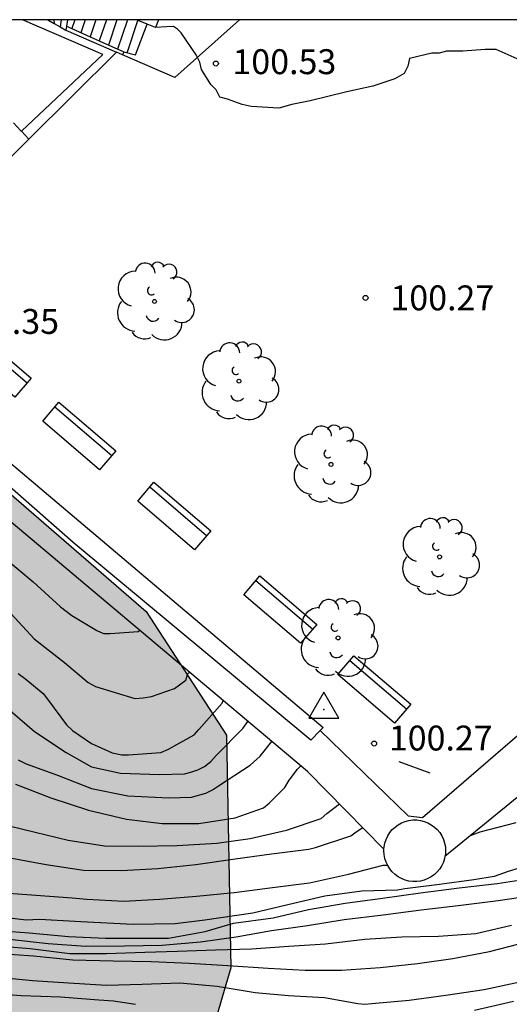
# Model space of a CAD drawing. Units: millimetres. Extents: x 581694 to 582044, y 4797040 to 4797290.
# Drawn here: x 581796 to 581811, y 4797261 to 4797290 of the extents above; entities that cross this region are included whole.
import ezdxf

# ---------------------------------------------------------------- set-up
doc = ezdxf.new("R2010")
doc.units = ezdxf.units.MM
for name, color, linetype in [('010106', 9, 'Continuous'), ('020104', 34, 'Continuous'), ('020204', 9, 'Continuous'), ('020308', 9, 'Continuous'), ('030201', 9, 'Continuous'), ('060117', 9, 'Continuous'), ('060141', 9, 'Continuous'), ('060144', 9, 'Continuous'), ('060145', 9, 'Continuous'), ('070105', 6, 'Continuous'), ('090109', 9, 'Continuous'), ('090202', 1, 'Continuous'), ('100106', 63, 'Continuous'), ('100202', 3, 'Continuous'), ('990504', 63, 'Continuous')]:
    doc.layers.add(name, color=color, linetype=linetype)
doc.layers.add('020105', color=24, linetype='Continuous', lineweight=30)
doc.styles.add('ARIAL', font='ARIAL.TTF', dxfattribs={"height": 1})

# ---------------------------------------------------------------- blocks, each defined once
blk = doc.blocks.new('VERTOP')
blk.add_lwpolyline([(-0.45, -0.26), (0.45, -0.26), (0, 0.52)], close=True)
blk.add_point((0, 0))
blk = doc.blocks.new('ARBOL')
blk.add_circle((0, 0), 0.0587)
for centre, radius, start, end in [((-0.564, 0.381), 0.532, 92.28, 254.58), ((-0.28, 0.855), 0.3, 359.2878, 173.6078), ((0.097, 0.97), 0.21, 23.1565, 160.4665), ((0.438, 0.881), 0.24, 301.578, 139.328), ((0.656, 0.288), 0.443, 319.8556, 114.7656), ((-0.091, 0.321), 0.12, 119.14, 310.56), ((0.819, -0.249), 0.383, 235.5275, 62.0275), ((-0.556, -0.339), 0.555, 142.64, 266.54), ((-0.039, -0.384), 0.21, 189.64, 323.88), ((0.299, -0.624), 0.532, 224.67, 0.24), ((-0.301, -0.676), 0.45, 213.78, 295.32)]:
    blk.add_arc(centre, radius, start, end)
blk = doc.blocks.new('COTAPU')
blk.add_circle((0, 0), 0.075)
blk = doc.blocks.new('BANCO')
blk.add_line((1.125, 0.1875), (-1.125, 0.1875))
blk.add_lwpolyline([(1.125, 0.75), (1.125, 0), (-1.125, 0), (-1.125, 0.75)], close=True)

msp = doc.modelspace()

# ---------------------------------------------------------------- hatches: boundary and pattern name
at = {"layer": '990504'}
msp.add_hatch(color=256, dxfattribs=at).paths.add_polyline_path([(581784.866, 4797261.063), (581782.54, 4797260.807), (581779.072, 4797260.546), (581774.831, 4797260.738), (581772.615, 4797260.774), (581770.395, 4797261.008), (581768.827, 4797261.348), (581767.629, 4797262.088), (581766.265, 4797262.57), (581765.445, 4797263.48), (581765.121, 4797264.25), (581765.617, 4797266.934), (581765.735, 4797268.066), (581766.175, 4797273.961), (581766.869, 4797275.279), (581769.511, 4797276.399), (581773.321, 4797277.287), (581781.251, 4797278.623), (581785.977, 4797279.643), (581790.844, 4797279.917), (581791.144, 4797279.775), (581791.708, 4797279.371), (581799.824, 4797272.329), (581802.246, 4797268.611), (581802.378, 4797261.605), (581801.754, 4797259.479), (581800.606, 4797259.031), (581799.536, 4797259.027), (581798.144, 4797259.197), (581793.528, 4797260.883), (581790.884, 4797261.901), (581788.47, 4797262.217), (581787.39, 4797262.101)])

# ---------------------------------------------------------------- linework, layer by layer
at = {"layer": '010106', "flags": 128}
msp.add_lwpolyline([(581694.234, 4797040.159), (582044.224, 4797040.151), (582044.229, 4797290.144), (581694.239, 4797290.152)], close=True, dxfattribs=at)
at = {"layer": '020104', "flags": 128}
for points, elevation in [([(581811.352, 4797288.813), (581810.355, 4797289.256), (581810.023, 4797289.256), (581809.358, 4797289.201), (581808.86, 4797289.201), (581808.638, 4797289.145), (581808.417, 4797289.145), (581807.752, 4797288.979), (581807.697, 4797288.757), (581807.586, 4797288.536), (581807.309, 4797288.37), (581806.645, 4797288.148), (581805.869, 4797287.982), (581804.762, 4797287.705), (581804.208, 4797287.594), (581803.82, 4797287.483), (581802.989, 4797287.539), (581802.713, 4797287.594), (581802.27, 4797287.76), (581802.048, 4797287.816), (581801.937, 4797288.037), (581801.771, 4797288.203), (581801.494, 4797288.647), (581801.439, 4797288.868), (581801.328, 4797289.09), (581800.885, 4797289.755), (581800.774, 4797289.865), (581800.649, 4797289.948), (581800.442, 4797289.935), (581800.108, 4797289.917)], 100.5), ([(581795.647, 4797272.39), (581796.461, 4797271.507), (581797.367, 4797270.796), (581798.081, 4797270.192), (581798.308, 4797270.069), (581799.486, 4797269.712), (581799.739, 4797269.732), (581799.993, 4797269.775), (581800.677, 4797270.009), (581801.019, 4797270.263), (581801.081, 4797270.46), (581801.132, 4797270.501)], 92), ([(581795.977, 4797270.469), (581796.207, 4797270.296), (581796.731, 4797269.858), (581796.894, 4797269.651), (581797.43, 4797268.914), (581797.609, 4797268.745), (581798.181, 4797268.361), (581798.803, 4797268.074), (581799.096, 4797268.02), (581799.297, 4797268.013), (581800.27, 4797268.085), (581800.501, 4797268.186), (581801.275, 4797268.617), (581801.413, 4797268.776), (581802.11, 4797269.568), (581802.143, 4797269.65)], 91.5), ([(581795.513, 4797269.54), (581796.467, 4797268.714), (581797.425, 4797268.084), (581798.184, 4797267.658), (581799.055, 4797267.461), (581800.225, 4797267.425), (581800.977, 4797267.446), (581801.175, 4797267.493), (581801.379, 4797267.565), (581801.581, 4797267.666), (581801.769, 4797267.817), (581801.93, 4797268), (581802.735, 4797268.808), (581802.888, 4797269.023)], 91), ([(581795.977, 4797267.865), (581796.218, 4797267.748), (581797.159, 4797267.399), (581798.182, 4797267.001), (581799.281, 4797266.784), (581800.505, 4797266.718), (581801.193, 4797266.743), (581801.621, 4797266.858), (581801.825, 4797266.961), (581802.005, 4797267.085), (581802.958, 4797267.703), (581803.253, 4797267.979), (581803.612, 4797268.414)], 90.5), ([(581795.326, 4797265.971), (581796.49, 4797265.684), (581797.483, 4797265.445), (581798.572, 4797265.275), (581799.589, 4797265.27), (581800.761, 4797265.285), (581801.957, 4797265.352), (581802.957, 4797265.496), (581804.047, 4797265.742), (581805.09, 4797266.103), (581805.261, 4797266.252), (581805.639, 4797266.54)], 89.5), ([(581809.587, 4797265.584), (581809.877, 4797265.697), (581810.957, 4797265.98)], 88.5), ([(581795.68, 4797264.919), (581796.816, 4797264.713), (581797.938, 4797264.544), (581799.089, 4797264.535), (581800.182, 4797264.596), (581801.325, 4797264.709), (581802.503, 4797264.879), (581803.603, 4797265.033), (581804.718, 4797265.175), (581804.925, 4797265.222), (581805.981, 4797265.577), (581806.147, 4797265.698), (581806.342, 4797265.826)], 89), ([(581811.713, 4797264.8), (581810.72, 4797264.499), (581810.292, 4797264.353), (581809.686, 4797264.247), (581808.653, 4797264.11), (581807.606, 4797263.985), (581807.39, 4797263.942), (581806.311, 4797263.912), (581805.207, 4797263.755), (581804.093, 4797263.498), (581803.033, 4797263.252), (581801.597, 4797263.039), (581800.7, 4797262.93), (581799.436, 4797262.911), (581797.862, 4797262.984), (581796.617, 4797263.058), (581796.214, 4797263.039), (581795.463, 4797263.131)], 88), ([(581795.556, 4797263.855), (581797.598, 4797263.711), (581798.044, 4797263.668), (581799.153, 4797263.613), (581800.233, 4797263.665), (581801.339, 4797263.763), (581802.471, 4797263.871), (581803.625, 4797264.018), (581804.737, 4797264.161), (581805.913, 4797264.417), (581806.955, 4797264.689), (581807.089, 4797264.69)], 88.5), ([(581811.567, 4797263.793), (581810.415, 4797263.618), (581809.214, 4797263.472), (581808.102, 4797263.339), (581806.96, 4797263.186), (581805.782, 4797263.042), (581804.686, 4797262.866), (581803.601, 4797262.712), (581802.532, 4797262.523), (581801.459, 4797262.376), (581800.295, 4797262.275), (581799.179, 4797262.249), (581798.017, 4797262.245), (581796.884, 4797262.325), (581795.72, 4797262.45)], 87), ([(581794.976, 4797262.296), (581796.342, 4797262.179), (581797.532, 4797262.032), (581798.631, 4797262.032), (581799.784, 4797262.069), (581800.773, 4797262.105), (581801.912, 4797262.144), (581802.999, 4797262.169), (581804.115, 4797262.25), (581805.22, 4797262.321), (581806.401, 4797262.464), (581807.517, 4797262.534), (581808.62, 4797262.557), (581809.742, 4797262.634), (581810.82, 4797262.885)], 86.5), ([(581795.289, 4797262.042), (581796.437, 4797261.965), (581797.625, 4797261.846), (581798.833, 4797261.815), (581799.982, 4797261.797), (581801.134, 4797261.739), (581802.289, 4797261.674), (581803.495, 4797261.591), (581804.607, 4797261.528), (581805.708, 4797261.529), (581806.862, 4797261.615), (581807.989, 4797261.733), (581809.056, 4797261.886), (581810.154, 4797262.097), (581811.321, 4797262.391)], 86), ([(581795.276, 4797261.328), (581796.408, 4797261.221), (581797.49, 4797261.153), (581798.634, 4797261.079), (581799.712, 4797261.112), (581800.839, 4797261.149), (581801.96, 4797261.052), (581803.103, 4797260.858), (581804.112, 4797260.771), (581805.192, 4797260.709), (581806.2, 4797260.528), (581806.406, 4797260.51), (581806.613, 4797260.523), (581807.736, 4797260.623), (581808.846, 4797260.777), (581809.992, 4797260.946), (581811.071, 4797261.18)], 85.5)]:
    msp.add_lwpolyline(points, dxfattribs=dict(at, elevation=elevation))
at = {"layer": '020105', "flags": 128}
for points, elevation in [([(581790.136, 4797277.889), (581790.947, 4797277.558), (581791.853, 4797277.07), (581792.795, 4797276.486), (581793.537, 4797275.926), (581793.697, 4797275.744), (581794.193, 4797275.231), (581794.719, 4797274.763), (581795.571, 4797273.948), (581796.433, 4797273.224), (581797.249, 4797272.473), (581797.589, 4797272.215), (581798.343, 4797271.762), (581798.541, 4797271.668), (581798.741, 4797271.664), (581799.585, 4797271.724), (581799.632, 4797271.763)], 92.5), ([(581795.902, 4797267.134), (581796.957, 4797266.724), (581798.092, 4797266.353), (581799.232, 4797266.083), (581800.307, 4797265.948), (581801.412, 4797265.952), (581802.505, 4797266.115), (581803.358, 4797266.421), (581803.532, 4797266.564), (581804.003, 4797267.036), (581804.127, 4797267.251), (581804.376, 4797267.582), (581804.477, 4797267.686)], 90), ([(581795.213, 4797262.733), (581796.304, 4797262.654), (581797.491, 4797262.548), (581798.6, 4797262.492), (581799.645, 4797262.494), (581800.5, 4797262.498), (581801.606, 4797262.699), (581802.45, 4797262.942), (581803.646, 4797263.108), (581804.71, 4797263.355), (581805.817, 4797263.545), (581806.939, 4797263.699), (581808.082, 4797263.856), (581809.239, 4797264.009), (581810.39, 4797264.143), (581811.562, 4797264.317)], 87.5), ([(581799.503, 4797260.495), (581798.847, 4797260.594), (581798.401, 4797260.628), (581797.25, 4797260.717), (581796.066, 4797260.755), (581794.886, 4797260.845)], 85), ([(581810.881, 4797260.583), (581809.702, 4797260.32)], 85)]:
    msp.add_lwpolyline(points, dxfattribs=dict(at, elevation=elevation))
at = {"layer": '060117'}
for points in [[(581797.048, 4797290.149, 98.799), (581797.062, 4797290.04, 98.797)], [(581799.151, 4797289.181, 100.497), (581799.509, 4797289.095, 100.499), (581799.861, 4797290.017, 100.552)], [(581797.432, 4797289.954, 99.146), (581797.416, 4797289.839, 99.146)]]:
    msp.add_polyline3d(points, dxfattribs=at)
at = {"layer": '060141'}
for points in [[(581797.266, 4797290.149, 98.987), (581797.245, 4797289.936, 98.987)], [(581797.459, 4797290.149, 99.146), (581797.432, 4797289.954, 99.146)], [(581797.677, 4797290.149, 99.122), (581797.588, 4797289.884, 99.119)], [(581797.995, 4797290.149, 99.327), (581797.864, 4797289.759, 99.322)], [(581798.313, 4797290.149, 99.531), (581798.141, 4797289.635, 99.525)], [(581798.632, 4797290.149, 99.736), (581798.417, 4797289.511, 99.728)], [(581798.95, 4797290.149, 99.94), (581798.694, 4797289.386, 99.931)], [(581799.268, 4797290.149, 100.145), (581798.97, 4797289.262, 100.134)], [(581799.254, 4797289.157, 100.337), (581799.581, 4797290.13, 100.349)]]:
    msp.add_polyline3d(points, dxfattribs=at)
at = {"layer": '060144'}
msp.add_polyline3d([(581805.061, 4797268.744, 100.239), (581807.709, 4797266.175, 100.251), (581808.137, 4797266.124, 100.221), (581811.066, 4797268.66, 100.261)], dxfattribs=at)
at = {"layer": '060145'}
msp.add_polyline3d([(581802.633, 4797290.149, 100.537), (581800.695, 4797288.407, 100.518), (581799.114, 4797289.098, 100.168)], dxfattribs=at)
at = {"layer": '070105'}
for points in [[(581796.073, 4797286.795, 101.306), (581798.529, 4797289.104, 101.309), (581796.104, 4797290.149, 101.311)], [(581796.869, 4797290.149, 99.795), (581797.062, 4797290.04, 100.035)], [(581797.062, 4797290.04, 100.035), (581797.245, 4797289.936, 100.264)], [(581799.861, 4797290.017, 100.451), (581799.534, 4797290.149, 100.255)], [(581800.199, 4797290.149, 100.557), (581800.108, 4797289.917, 100.558), (581799.861, 4797290.017, 100.451)], [(581839.227, 4797290.148, 96.146), (581830.25, 4797282.657, 94.179), (581821.274, 4797275.164, 92.211), (581815.715, 4797270.582, 91.025), (581808.817, 4797264.956, 88.225)], [(581797.245, 4797289.936, 100.264), (581797.416, 4797289.839, 100.476)], [(581797.416, 4797289.839, 100.476), (581798.94, 4797289.175, 100.496)], [(581797.432, 4797289.954, 99.087), (581797.588, 4797289.884, 99.185)], [(581797.588, 4797289.884, 99.185), (581798.141, 4797289.635, 99.533)], [(581798.141, 4797289.635, 99.533), (581798.417, 4797289.511, 99.706)], [(581798.417, 4797289.511, 99.706), (581799.151, 4797289.181, 100.168)], [(581798.94, 4797289.175, 100.395), (581796.296, 4797286.552, 100.403)], [(581799.114, 4797289.098, 100.498), (581798.94, 4797289.175, 100.496)], [(581799.151, 4797289.181, 100.17), (581799.114, 4797289.098, 100.498)], [(581795.838, 4797287.05, 101.199), (581796.061, 4797286.808, 101.199), (581796.073, 4797286.795, 101.199)], [(581796.073, 4797286.795, 101.199), (581796.296, 4797286.552, 101.199)], [(581796.296, 4797286.552, 100.403), (581790.903, 4797281.204, 100.418), (581794.086, 4797278.204, 100.306), (581805.154, 4797268.84, 100.254), (581805.061, 4797268.744, 100.321)], [(581805.061, 4797268.744, 100.321), (581804.778, 4797268.454, 100.525), (581797.635, 4797274.407, 100.897), (581791.555, 4797279.751, 100.897), (581789.972, 4797281.319, 100.897), (581790.858, 4797282.221, 100.865)], [(581806.982, 4797265.175, 88.452), (581805.832, 4797266.344, 89.349), (581804.683, 4797267.513, 90.246), (581788.676, 4797280.983, 92.801), (581764.679, 4797276.213, 89.111), (581763.245, 4797275.926, 88.9)], [(581806.982, 4797265.175, 88.452), (581806.986, 4797265.243, 97.951), (581807.008, 4797265.358, 97.948), (581807.044, 4797265.469, 97.946), (581807.094, 4797265.574, 97.943), (581807.156, 4797265.672, 97.94), (581807.23, 4797265.762, 97.937), (581807.315, 4797265.842, 97.934), (581807.41, 4797265.911, 97.931), (581807.512, 4797265.967, 97.928), (581807.62, 4797266.01, 97.926), (581807.733, 4797266.039, 97.923), (581807.848, 4797266.053, 97.921), (581807.965, 4797266.053, 97.919), (581808.081, 4797266.039, 97.917), (581808.193, 4797266.01, 97.916), (581808.302, 4797265.967, 97.915), (581808.404, 4797265.911, 97.914), (581808.498, 4797265.842, 97.914), (581808.583, 4797265.762, 97.914), (581808.658, 4797265.672, 97.914), (581808.72, 4797265.574, 97.915), (581808.77, 4797265.469, 97.916), (581808.806, 4797265.358, 97.917), (581808.828, 4797265.243, 97.919), (581808.835, 4797265.127, 97.921), (581808.828, 4797265.011, 97.923), (581808.817, 4797264.956, 97.925)], [(581808.817, 4797264.956, 97.925), (581808.806, 4797264.896, 97.926), (581808.77, 4797264.785, 97.928), (581808.72, 4797264.68, 97.931), (581808.658, 4797264.582, 97.934), (581808.584, 4797264.492, 97.937), (581808.499, 4797264.412, 97.94), (581808.404, 4797264.343, 97.943), (581808.302, 4797264.287, 97.946), (581808.194, 4797264.244, 97.948), (581808.081, 4797264.215, 97.951), (581807.966, 4797264.201, 97.953), (581807.849, 4797264.201, 97.955), (581807.733, 4797264.215, 97.957), (581807.621, 4797264.244, 97.958), (581807.512, 4797264.287, 97.959), (581807.41, 4797264.343, 97.96), (581807.316, 4797264.412, 97.96), (581807.231, 4797264.492, 97.96), (581807.156, 4797264.582, 97.96), (581807.094, 4797264.68, 97.959), (581807.044, 4797264.785, 97.958), (581807.008, 4797264.896, 97.957), (581806.986, 4797265.011, 97.955), (581806.979, 4797265.127, 97.953), (581806.982, 4797265.175, 88.452)]]:
    msp.add_polyline3d(points, dxfattribs=at)
at = {"layer": '090109'}
msp.add_polyline3d([(581807.43, 4797267.812, 100.226), (581808.365, 4797267.471, 100.226)], dxfattribs=at)
at = {"layer": '100106', "elevation": 82.645, "flags": 128}
msp.add_lwpolyline([(581769.511, 4797276.399), (581773.321, 4797277.287), (581781.251, 4797278.623), (581785.977, 4797279.643), (581790.844, 4797279.917), (581791.144, 4797279.775), (581791.708, 4797279.371), (581799.824, 4797272.329), (581802.246, 4797268.611), (581802.378, 4797261.605), (581801.754, 4797259.479), (581800.606, 4797259.031), (581799.536, 4797259.027), (581798.144, 4797259.197), (581793.528, 4797260.883), (581790.884, 4797261.901), (581788.47, 4797262.217), (581787.39, 4797262.101), (581784.866, 4797261.063), (581782.54, 4797260.807), (581779.072, 4797260.546), (581774.831, 4797260.738), (581772.615, 4797260.774), (581770.395, 4797261.008)], dxfattribs=at)

# ---------------------------------------------------------------- block references
at = {"layer": '020204', "rotation": 359.9987685839998}
for p in [(581801.925, 4797288.832, 100.529), (581806.426, 4797281.775, 100.272), (581806.685, 4797268.355, 100.27)]:
    msp.add_blockref('COTAPU', p, dxfattribs=at)
at = {"layer": '030201', "rotation": 359.9987685839998}
msp.add_blockref('VERTOP', (581805.176, 4797269.38, 100.27), dxfattribs=at)
at = {"layer": '090202', "rotation": 139.4320709539281}
for p in [(581795.511, 4797280.087), (581798.06, 4797277.901), (581800.915, 4797275.494), (581804.104, 4797272.676), (581806.934, 4797270.268)]:
    msp.add_blockref('BANCO', p, dxfattribs=at)
at = {"layer": '100202', "rotation": 359.9987685839998}
for p in [(581800.078, 4797281.667, 100.419), (581802.621, 4797279.266, 100.298), (581805.387, 4797276.761, 100.204), (581808.654, 4797273.976, 100.251), (581805.6, 4797271.536, 100.17)]:
    msp.add_blockref('ARBOL', p, dxfattribs=at)

# ---------------------------------------------------------------- texts
at = {"layer": '020308', "style": 'ARIAL'}
for s, p in [('100.53', (581802.423, 4797288.512, 100.526)), ('100.27', (581807.176, 4797281.4, 100.269)), ('100.35', (581794.083, 4797280.69, 100.349)), ('100.27', (581807.128, 4797268.146, 100.267))]:
    msp.add_text(s, height=0.75, rotation=359.9988, dxfattribs=at).set_placement(p)

doc.saveas('drawing.dxf')
